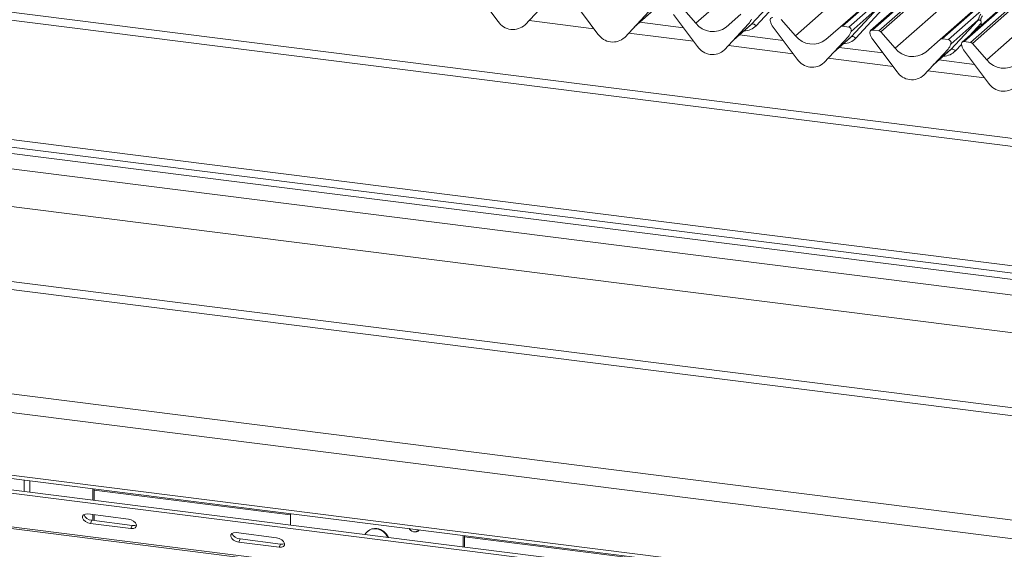
# Model space of a CAD drawing. Units: millimetres. Extents: x 5 to 415, y 5 to 292.
# Drawn here: x 291 to 318, y 107 to 122 of the extents above; entities that cross this region are included whole.
import ezdxf

# ---------------------------------------------------------------- set-up
doc = ezdxf.new("R2010")
doc.units = ezdxf.units.MM

msp = doc.modelspace()

# ---------------------------------------------------------------- linework, layer by layer
at = {"color": 7, "linetype": 'Continuous', "lineweight": 15}
for p, q in [((309.31211763, 122.03454524), (323.39151066, 134.45140276)), ((313.3289866, 121.9330426), (327.42911975, 134.36819118)), ((327.48203478, 134.3836159), (313.38190163, 121.94846732)), ((313.55783519, 121.92630177), (327.65796833, 134.36145036)), ((328.26673801, 134.2626612), (314.16660486, 121.82751261)), ((328.31965304, 134.27808592), (314.21951989, 121.84293734)), ((312.0809441, 121.6857059), (326.16033713, 134.10256342)), ((314.39545345, 121.82077179), (328.49558659, 134.25592038)), ((328.54850162, 134.22716232), (314.44836848, 121.79201374)), ((316.09781307, 121.58420325), (330.19794622, 134.01935184)), ((330.25086124, 134.03477656), (316.1507281, 121.59962797)), ((316.32666166, 121.57746243), (330.4267948, 134.01261101)), ((314.84977056, 121.33686655), (328.92916359, 133.75372407)), ((330.81040157, 133.94218971), (316.71026843, 121.50704113)), ((330.8633166, 133.95761444), (316.76318345, 121.52246585)), ((316.93911701, 121.50030031), (331.03925015, 133.93544889)), ((331.09216518, 133.90669084), (316.99203204, 121.47154225)), ((317.39343412, 121.01639506), (331.47282715, 133.43325259)), ((342.71772235, 115.51415514), (262.94558686, 125.56449952)), ((342.71772235, 115.73789273), (263.02406962, 125.77834921)), ((303.82516905, 122.08312171), (303.15321446, 122.97491489)), ((310.85783814, 122.00593075), (311.60360863, 122.81125796)), ((305.24235535, 122.71170788), (304.57040077, 121.98923134)), ((304.57090242, 121.98971981), (305.24285701, 122.71219635)), ((306.59399551, 121.73428237), (305.92204093, 122.62607555)), ((311.73196517, 122.77098777), (310.98619468, 121.96566057)), ((262.94558686, 122.24958293), (342.71772235, 112.19923855)), ((308.01118182, 122.36286853), (307.33922723, 121.640392)), ((307.33972889, 121.64088046), (308.01168347, 122.363357)), ((307.60179276, 121.92264801), (308.06326379, 122.32962721)), ((309.36282198, 121.38544302), (308.69086739, 122.2772362)), ((308.91071554, 122.48969243), (309.31211763, 122.03454524)), ((310.15875805, 121.92787857), (310.56016014, 122.28188194)), ((313.6266646, 121.65709141), (314.3724351, 122.46241861)), ((314.37551483, 122.46574194), (313.62694453, 121.80556499)), ((314.50079164, 122.42214842), (313.75502114, 121.61682122)), ((263.01872395, 122.0318703), (342.79085944, 111.98152592)), ((304.57090242, 121.98971981), (304.57040077, 121.98923134)), ((308.9701292, 121.9066103), (307.75692289, 122.05945993)), ((310.78000829, 122.01402919), (310.1080537, 121.29155265)), ((310.10855536, 121.29204112), (310.78050994, 122.01451766)), ((310.37061923, 121.57380867), (310.83209025, 121.98078786)), ((310.78050994, 122.01451766), (310.78000829, 122.01402919)), ((311.3849051, 122.08262297), (311.38152776, 122.09575249)), ((311.67954201, 122.14085308), (312.0809441, 121.6857059)), ((316.39549107, 121.30825206), (317.14126156, 122.11357927)), ((317.1443413, 122.1169026), (316.395771, 121.45672565)), ((317.23118578, 122.10250031), (317.2305835, 122.10664173)), ((317.23739071, 121.97191929), (317.23608712, 122.03710033)), ((262.42720278, 121.93194687), (343.07488609, 111.77129384)), ((311.73895567, 121.55777095), (310.52574935, 121.71062058)), ((312.13164845, 121.03660368), (311.45969386, 121.92839686)), ((312.92758452, 121.57903923), (313.3289866, 121.9330426)), ((313.55783519, 121.92630177), (313.38190163, 121.94846732)), ((313.61968662, 121.7891285), (313.62558237, 121.80360288)), ((313.62700085, 121.81284947), (313.62362352, 121.80057096)), ((313.62998015, 121.8125975), (313.62694453, 121.80556499)), ((314.15373156, 121.73378362), (314.15035423, 121.74691314)), ((314.39545345, 121.82077179), (314.21951989, 121.84293734)), ((314.44836848, 121.79201374), (314.84977056, 121.33686655)), ((262.05300474, 121.54777115), (343.21432468, 111.32240598)), ((307.33972889, 121.64088046), (307.33922723, 121.640392)), ((313.54883475, 121.66518984), (312.87688017, 120.94271331)), ((312.87738182, 120.94320177), (313.54933641, 121.66567831)), ((313.13944569, 121.22496932), (313.60091672, 121.63194851)), ((313.54933641, 121.66567831), (313.54883475, 121.66518984)), ((314.90047491, 120.68776433), (314.22852033, 121.57955751)), ((315.69641098, 121.23019988), (316.09781307, 121.58420325)), ((316.32666166, 121.57746243), (316.1507281, 121.59962797)), ((316.38851309, 121.44028916), (316.39440883, 121.45476354)), ((316.39582732, 121.46401013), (316.39244998, 121.45173161)), ((316.39880662, 121.46375815), (316.395771, 121.45672565)), ((316.69739512, 121.41331214), (316.69401779, 121.42644166)), ((316.93911701, 121.50030031), (316.76318345, 121.52246585)), ((316.99203204, 121.47154225), (317.39343412, 121.01639506)), ((310.10855536, 121.29204112), (310.1080537, 121.29155265)), ((314.50778214, 121.20893161), (313.29457582, 121.36178124)), ((316.31766122, 121.3163505), (315.64570663, 120.59387396)), ((315.64620829, 120.59436243), (316.31816287, 121.31683897)), ((315.90827216, 120.87612998), (316.36974319, 121.28310917)), ((316.31816287, 121.31683897), (316.31766122, 121.3163505)), ((317.44413847, 120.36729285), (316.77218389, 121.25908602)), ((312.87738182, 120.94320177), (312.87688017, 120.94271331)), ((317.0514457, 120.88846012), (316.06340229, 121.01294189)), ((315.64620829, 120.59436243), (315.64570663, 120.59387396)), ((261.99926549, 120.50990924), (343.26806393, 110.27100305)), ((260.45834572, 118.62297268), (340.6794801, 108.51605976)), ((260.45834572, 118.39669851), (340.6794801, 108.28978559)), ((250.36609343, 116.7746544), (345.03002532, 104.84812003)), ((344.88860396, 104.3462745), (250.22467208, 116.27280888)), ((250.22467208, 114.53804024), (344.88860396, 102.61150587)), ((344.94517251, 102.51054519), (250.28124062, 114.43707956)), ((257.96068285, 113.0583379), (336.83482056, 103.12113061)), ((257.99742519, 113.14731015), (336.87156291, 103.21010285)), ((337.31665246, 102.13122453), (257.99351586, 112.12500037)), ((337.32233652, 102.07966886), (257.99919992, 112.07344469)), ((290.65644373, 109.3502821), (290.65644373, 109.03266057)), ((292.56670228, 109.10961215), (292.56670228, 108.79199062)), ((292.60912868, 109.10426692), (292.60912868, 108.78664539)), ((293.55386426, 108.26762379), (292.43136705, 108.40904515)), ((292.56670228, 108.39199451), (292.56670228, 108.23026689)), ((292.60912868, 108.38664928), (292.60912868, 108.22492166)), ((298.05887871, 108.10004143), (298.05887871, 108.41766296)), ((292.53882007, 108.23377972), (292.50207772, 108.14480747)), ((292.50207772, 108.14480747), (293.62457494, 108.00338611)), ((292.53882007, 108.23377972), (293.66131729, 108.09235836)), ((293.66131729, 108.09235836), (293.62457494, 108.00338611)), ((297.66968739, 107.74907882), (296.54719017, 107.89050017)), ((300.20219306, 107.93374898), (300.19087935, 107.92377122)), ((301.37389143, 107.97863439), (301.35390936, 108.00252812)), ((301.37389143, 107.97863439), (301.38841873, 107.96398903)), ((301.49363471, 107.91448504), (301.5141794, 107.91262907)), ((301.55489737, 107.91359231), (301.5141794, 107.91262907)), ((301.62804512, 107.96090233), (301.63119336, 107.96759362)), ((302.84820016, 107.81426517), (302.84820016, 107.49664364)), ((302.89062657, 107.80891995), (302.89062657, 107.49129842)), ((296.6546432, 107.71523474), (296.61790085, 107.6262625)), ((296.61790085, 107.6262625), (297.74039807, 107.48484114)), ((296.6546432, 107.71523474), (297.77714041, 107.57381339)), ((297.77714041, 107.57381339), (297.74039807, 107.48484114))]:
    msp.add_line(p, q, dxfattribs=at)
at = {"color": 8, "linetype": 'Continuous', "lineweight": 15}
for p, q in [((307.61439379, 121.93619647), (308.08901167, 122.3547701)), ((306.48297274, 121.88162767), (304.68146592, 122.10859619)), ((310.38322025, 121.58735712), (310.85783814, 122.00593075)), ((317.23608712, 122.03710033), (316.90098573, 121.67523798)), ((309.25179921, 121.53278832), (307.45029239, 121.75975685)), ((312.02062567, 121.18394898), (310.21911885, 121.4109175)), ((313.15204672, 121.23851778), (313.6266646, 121.65709141)), ((316.68901677, 121.44634133), (316.52384761, 121.26798187)), ((315.92087319, 120.88967843), (316.39549107, 121.30825206)), ((314.78945214, 120.83510963), (312.98794532, 121.06207816)), ((317.3331157, 120.51463815), (315.75677179, 120.71323881)), ((290.81934828, 109.32975806), (290.81934828, 109.01213653)), ((298.05887871, 108.38458722), (292.60912868, 109.07119118)), ((314.17098209, 106.354653), (302.89062657, 107.77584421))]:
    msp.add_line(p, q, dxfattribs=at)
at = {"color": 7, "linetype": 'Continuous', "lineweight": 15, "flags": 128}
for points in [[(310.98619468, 121.96566057), (310.96871272, 121.98055104), (310.9503148, 121.99330026), (310.93167808, 122.003439), (310.91348848, 122.01059409), (310.8964155, 122.01450218), (310.8810875, 122.01501943), (310.86806866, 122.0121268), (310.85783814, 122.00593075)], [(313.75502114, 121.61682122), (313.73753919, 121.63171169), (313.71914127, 121.64446092), (313.70050455, 121.65459966), (313.68231495, 121.66175475), (313.66524196, 121.66566283), (313.64991397, 121.66618008), (313.63689513, 121.66328745), (313.6266646, 121.65709141)], [(316.52384761, 121.26798187), (316.50636565, 121.28287235), (316.48796774, 121.29562157), (316.46933101, 121.30576031), (316.45114142, 121.3129154), (316.43406843, 121.31682349), (316.41874044, 121.31734074), (316.40572159, 121.3144481), (316.39549107, 121.30825206)], [(292.43136705, 108.40904515), (292.3624648, 108.40800813), (292.30943482, 108.3870151), (292.28035045, 108.34926205), (292.27963952, 108.30049653), (292.30741025, 108.24814267), (292.35943482, 108.20017085), (292.42779294, 108.16388435), (292.50207772, 108.14480747)], [(293.62457494, 108.00338611), (293.69347719, 108.00442313), (293.74650717, 108.02541616), (293.77559154, 108.06316921), (293.77630247, 108.11193473), (293.74853173, 108.16428859), (293.69650717, 108.21226041), (293.62814904, 108.24854691), (293.55386426, 108.26762379)], [(293.66131729, 108.09235836), (293.73021954, 108.09339537), (293.7767694, 108.11012635)], [(296.54719017, 107.89050017), (296.47828792, 107.88946316), (296.42525794, 107.86847013), (296.39617357, 107.83071707), (296.39546264, 107.78195156), (296.42323338, 107.72959769), (296.47525794, 107.68162588), (296.54361607, 107.64533938), (296.61790085, 107.6262625)], [(297.74039807, 107.48484114), (297.80930031, 107.48587815), (297.86233029, 107.50687119), (297.89141466, 107.54462424), (297.8921256, 107.59338975), (297.86435486, 107.64574362), (297.81233029, 107.69371544), (297.74397217, 107.73000193), (297.66968739, 107.74907882)], [(297.77714041, 107.57381339), (297.84604266, 107.5748504), (297.89259254, 107.59158139)]]:
    msp.add_lwpolyline(points, dxfattribs=at)
at = {"color": 7, "linetype": 'Continuous', "lineweight": 15}
for centre, radius, start, end in [((304.237488, 122.35131003), 0.49186572, 213.04154549, 312.596942954), ((309.78919279, 122.40787857), 0.60578749, 218.044820488, 307.593667956), ((310.54180511, 122.23396847), 0.32421296, 317.282894086, 344.88183672), ((311.44199699, 122.12540833), 0.06693569, 82.534899918, 203.551634471), ((311.34881256, 122.0873297), 0.03378206, 14.437702188, 19.600948851), ((311.80950733, 122.19327835), 0.43878431, 194.606923302, 217.133290913), ((317.17787059, 122.04024059), 0.08196818, 49.425394539, 116.527344556), ((317.17960645, 122.04574323), 0.07941843, 50.067901116, 116.362092887), ((307.00631446, 122.00247069), 0.49186572, 213.04154549, 312.596942954), ((312.55801925, 122.05903923), 0.60578749, 218.044820488, 307.593667956), ((313.37243819, 121.88245623), 0.06668599, 81.841586973, 130.661206792), ((313.31063157, 121.88512912), 0.32421296, 317.282894086, 344.88183672), ((313.54685676, 121.84182068), 0.08519144, 342.028235109, 82.595832653), ((313.61969343, 121.80525884), 0.00611734, 309.97484154, 344.294173397), ((313.65117695, 121.79666122), 0.02651922, 143.063234372, 164.825491526), ((313.65318493, 121.80565517), 0.02715444, 158.663867377, 164.636611989), ((314.21082345, 121.77656898), 0.06693569, 82.534899918, 203.551634471), ((314.11763903, 121.73849036), 0.03378206, 14.437702186, 19.600948852), ((314.57833379, 121.84443901), 0.43878431, 194.606923302, 217.133290913), ((314.383618, 121.73593344), 0.08565994, 40.895790583, 82.058155713), ((316.14126466, 121.53361688), 0.06668599, 81.841586973, 130.661206792), ((316.07945804, 121.53628978), 0.32421296, 317.282894086, 344.88183672), ((316.31568323, 121.49298134), 0.08519144, 342.028235109, 82.595832652), ((316.3885199, 121.45641949), 0.00611734, 309.974841539, 344.294173397), ((316.42000341, 121.44782187), 0.02651922, 143.063234372, 164.825491526), ((316.42201139, 121.45681583), 0.02715444, 158.66386738, 164.636611984), ((316.75448702, 121.4560975), 0.06693569, 82.534899918, 203.551634471), ((316.66130259, 121.41801887), 0.03378206, 14.437702186, 19.600948851), ((317.12199735, 121.52396752), 0.43878431, 194.606923302, 217.133290913), ((316.92728156, 121.41546195), 0.08565994, 40.895790583, 82.058155713), ((309.77514093, 121.65363134), 0.49186572, 213.04154549, 312.596942954), ((315.32684572, 121.71019988), 0.60578749, 218.044820488, 307.593667956), ((312.5439674, 121.304792), 0.49186572, 213.04154549, 312.596942954), ((317.87050928, 121.3897284), 0.60578749, 218.044820488, 307.593667956), ((315.31279386, 120.95595265), 0.49186572, 213.04154549, 312.596942954), ((317.85645742, 120.63548116), 0.49186572, 213.04154549, 312.596942954), ((292.55062801, 108.48697828), 0.25347375, 202.182520184, 267.329940916), ((300.40841526, 107.69405662), 0.31619618, 81.79534124, 130.707452524), ((300.39335771, 107.59521082), 0.41617988, 22.973767538, 81.685588392), ((296.66645114, 107.96843333), 0.25347377, 202.182528, 267.329939567), ((300.39496449, 107.69324404), 0.30744885, 81.157393394, 151.536270131), ((300.38208998, 107.58543776), 0.41597068, 24.776247162, 81.687777792), ((301.50412119, 108.07197732), 0.15804704, 206.514645322, 277.288966229), ((301.52255882, 107.97683836), 0.06165204, 271.500465352, 356.918421559), ((301.55134112, 107.9988988), 0.08538058, 272.387157305, 338.526725391)]:
    msp.add_arc(centre, radius, start, end, dxfattribs=at)
at = {"color": 8, "linetype": 'Continuous', "lineweight": 15}
for centre in [(310.54910719, 122.3771414), (313.31793366, 122.02830205), (316.08676012, 121.67946271)]:
    msp.add_ellipse(centre, major_axis=(0.42710299, -0.42191967), ratio=0.8634089568, start_param=5.5927238914, end_param=6.3110522848, dxfattribs=at)
at = {"color": 7, "linetype": 'Continuous', "lineweight": 15}
for centre, major_axis, ratio, start_param, end_param in [((310.50673893, 122.33385496), (0.34665071, -0.33264582), 0.8585156985, 6.2116466093, 6.298913072), ((317.235857, 122.19891003), (0.20647079, 0.21580469), 0.0346325449, 1.9934980526, 2.010194029), ((317.19371885, 121.9938139), (0.0073439, 0.17819046), 0.2349727477, 4.9674382948, 5.3780281492), ((313.2755654, 121.98501562), (0.34665071, -0.33264582), 0.8585156985, 6.2116466093, 6.298913072), ((316.04439186, 121.63617627), (0.34665071, -0.33264582), 0.8585156985, 6.2116466093, 6.298913072)]:
    msp.add_ellipse(centre, major_axis=major_axis, ratio=ratio, start_param=start_param, end_param=end_param, dxfattribs=at)
for points, knots in [([(317.1443413, 122.1169026), (317.14720612, 122.12038824), (317.15135676, 122.12543835), (317.15822484, 122.13716623), (317.16319985, 122.14774733), (317.17072025, 122.16606201), (317.18079, 122.19457861), (317.19308142, 122.22824945), (317.20903278, 122.26120736), (317.22388953, 122.27688355), (317.23168115, 122.28510494)], [0, 0, 0, 0, 0.0534521938, 0.0774432074, 0.1450700058, 0.1741181485, 0.2978160946, 0.5222458271, 0.7494416095, 1, 1, 1, 1]), ([(317.2305835, 122.10664173), (317.229781, 122.11204352), (317.22839951, 122.1213426), (317.22752669, 122.13542894), (317.22866204, 122.14915297), (317.23210171, 122.16533646), (317.24079398, 122.19013774), (317.25647504, 122.22004751), (317.27013512, 122.23488585), (317.27764469, 122.24304316)], [0, 0, 0, 0, 0.1023870982, 0.1762577495, 0.2337400662, 0.3043806138, 0.4248220515, 0.6837986296, 1, 1, 1, 1]), ([(313.62558237, 121.80360288), (313.62599667, 121.80520365), (313.62679514, 121.80828883), (313.62744764, 121.81168224), (313.62732739, 121.81281139), (313.62722149, 121.81295802), (313.62710078, 121.81293263), (313.62701718, 121.81286307), (313.62700085, 121.81284947)], [0, 0, 0, 0, 0.4466278272, 0.8607877404, 0.9179909575, 0.9566385595, 0.9915272299, 1, 1, 1, 1]), ([(313.62565536, 121.80383341), (313.62567456, 121.80391301), (313.62583196, 121.80456555), (313.62599413, 121.80472116), (313.62587201, 121.80456296), (313.62584666, 121.80453013)], [0, 0, 0, 0, 0.0991794681, 0.81305288, 1, 1, 1, 1]), ([(313.6278916, 121.81553501), (313.62805098, 121.81566273), (313.62850197, 121.81602411), (313.62946885, 121.81618437), (313.63001967, 121.81477347), (313.6299931, 121.81331009), (313.62998015, 121.8125975)], [0, 0, 0, 0, 0.0708700582, 0.2005267089, 0.6106929516, 1, 1, 1, 1]), ([(316.39440883, 121.45476354), (316.39482313, 121.45636431), (316.39562161, 121.45944948), (316.39627411, 121.46284289), (316.39615386, 121.46397205), (316.39604795, 121.46411867), (316.39592724, 121.46409329), (316.39584365, 121.46402372), (316.39582732, 121.46401013)], [0, 0, 0, 0, 0.4466278272, 0.8607877404, 0.9179909575, 0.9566385595, 0.9915272299, 1, 1, 1, 1]), ([(316.39448182, 121.45499406), (316.39450103, 121.45507366), (316.39465843, 121.45572621), (316.3948206, 121.45588182), (316.39469847, 121.45572361), (316.39467313, 121.45569078)], [0, 0, 0, 0, 0.099179468, 0.8130528801, 1, 1, 1, 1]), ([(316.39671806, 121.46669567), (316.39687745, 121.46682338), (316.39732844, 121.46718476), (316.39829532, 121.46734502), (316.39884614, 121.46593412), (316.39881956, 121.46447075), (316.39880662, 121.46375815)], [0, 0, 0, 0, 0.0708700582, 0.2005267089, 0.6106929516, 1, 1, 1, 1])]:
    msp.add_open_spline(points, degree=3, knots=knots, dxfattribs=at)

doc.saveas('drawing.dxf')
